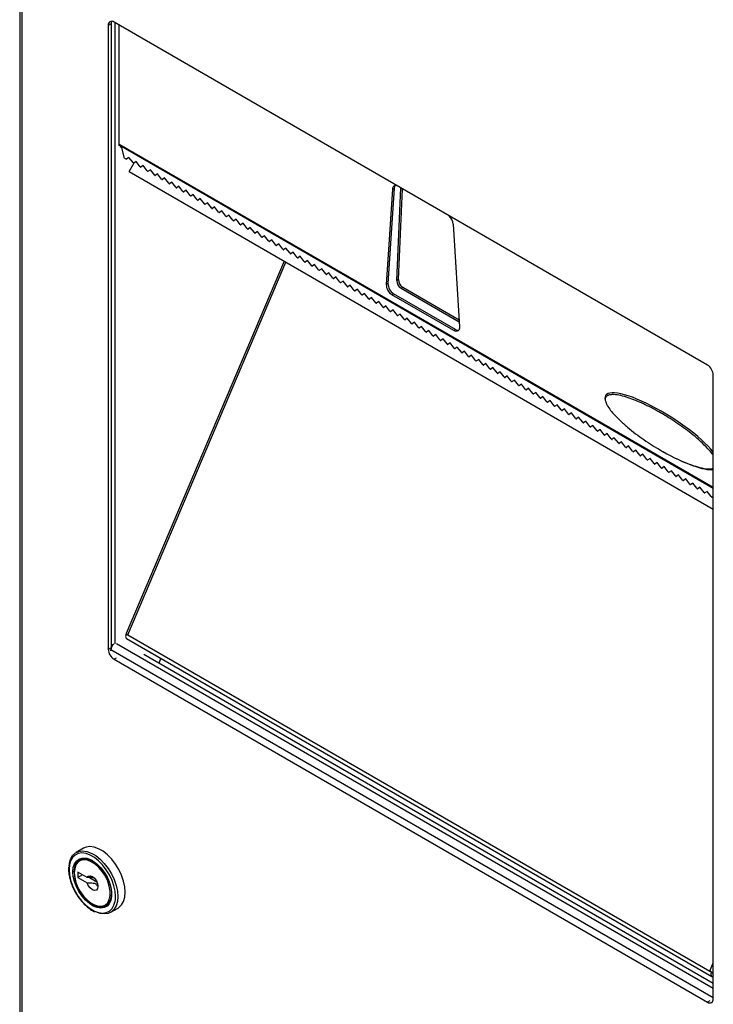
# Model space of a CAD drawing. Units: inches. Extents: x 0.2 to 89.8, y 0.2 to 89.8.
# Drawn here: x 63.9 to 72.5, y 38.5 to 50.7 of the extents above; entities that cross this region are included whole.
import ezdxf

# ---------------------------------------------------------------- set-up
doc = ezdxf.new("R2010")
doc.units = ezdxf.units.IN
doc.header["$MEASUREMENT"] = 0
doc.linetypes.add('SLD-Solid', pattern=[0])

msp = doc.modelspace()

# ---------------------------------------------------------------- linework, layer by layer
at = {"color": 7, "linetype": 'SLD-Solid', "lineweight": 25}
for p, q in [((63.92279, 58.7148195), (63.92279, 33.3997259)), ((63.9491504, 58.6796856), (63.9491504, 33.361383)), ((65.0552467, 50.65022), (65.0198914, 50.6298098)), ((65.0198914, 50.6298098), (65.0198914, 42.9101019)), ((65.0552467, 50.65022), (65.0552467, 42.9305121)), ((72.4408855, 46.4276678), (65.0908208, 50.6707698)), ((65.1537816, 49.1416419), (65.1537816, 50.6344234)), ((65.1622814, 49.1465488), (65.1537816, 49.1416419)), ((65.1881349, 49.1169566), (65.1669303, 49.1291977)), ((65.2224497, 48.9888815), (65.1881349, 49.1169566)), ((65.2224497, 48.9888815), (65.2445468, 48.9761252)), ((65.2759301, 48.9984271), (65.2445468, 48.9761252)), ((65.3261316, 48.9338513), (65.2759301, 48.9984271)), ((65.2799027, 48.8216252), (65.3394399, 48.9297221)), ((65.3643185, 48.9474016), (65.3366808, 48.9277614)), ((65.41452, 48.8828258), (65.3643185, 48.9474016)), ((65.4527068, 48.8963761), (65.4250691, 48.8767359)), ((65.5029083, 48.8318003), (65.4527068, 48.8963761)), ((65.2799027, 48.8216252), (72.511815, 44.6467311)), ((65.5410952, 48.8453506), (65.5134575, 48.8257104)), ((65.5912967, 48.7807748), (65.5410952, 48.8453506)), ((65.6294835, 48.7943251), (65.6018458, 48.7746849)), ((65.679685, 48.7297493), (65.6294835, 48.7943251)), ((65.7178718, 48.7432996), (65.6902342, 48.7236594)), ((65.7680734, 48.6787238), (65.7178718, 48.7432996)), ((65.8062602, 48.692274), (65.7786225, 48.6726339)), ((65.8564617, 48.6276982), (65.8062602, 48.692274)), ((65.8946485, 48.6412485), (65.8670109, 48.6216083)), ((65.94485, 48.5766727), (65.8946485, 48.6412485)), ((68.5613631, 48.6179263), (68.4833734, 47.4381376)), ((68.5402206, 48.605721), (68.5613631, 48.6179263)), ((68.5922554, 47.4743464), (68.6423606, 48.6205095)), ((65.9830369, 48.590223), (65.9553992, 48.5705828)), ((66.0332384, 48.5256472), (65.9830369, 48.590223)), ((66.0714252, 48.5391975), (66.0437875, 48.5195573)), ((66.1216267, 48.4746217), (66.0714252, 48.5391975)), ((68.5402206, 48.605721), (68.4622309, 47.4259323)), ((68.6133979, 47.4865517), (68.6624623, 48.6089051)), ((66.1598136, 48.488172), (66.1321759, 48.4685318)), ((66.2100151, 48.4235962), (66.1598136, 48.488172)), ((66.2482019, 48.4371465), (66.2205642, 48.4175063)), ((66.2984034, 48.3725707), (66.2482019, 48.4371465)), ((66.3365903, 48.386121), (66.3089526, 48.3664808)), ((66.3867918, 48.3215452), (66.3365903, 48.386121)), ((66.4249786, 48.3350955), (66.3973409, 48.3154553)), ((66.4751801, 48.2705197), (66.4249786, 48.3350955)), ((66.513367, 48.28407), (66.4857293, 48.2644298)), ((66.5635685, 48.2194942), (66.513367, 48.28407)), ((66.6017553, 48.2330445), (66.5741176, 48.2134043)), ((66.6519568, 48.1684687), (66.6017553, 48.2330445)), ((66.6901437, 48.182019), (66.662506, 48.1623788)), ((66.7403452, 48.1174432), (66.6901437, 48.182019)), ((66.778532, 48.1309935), (66.7508943, 48.1113533)), ((66.8287335, 48.0664177), (66.778532, 48.1309935)), ((69.2923188, 48.171544), (69.3703086, 46.9017103)), ((66.8669204, 48.079968), (66.8392827, 48.0603278)), ((66.9171219, 48.0153922), (66.8669204, 48.079968)), ((66.9553087, 48.0289425), (66.927671, 48.0093023)), ((67.0055102, 47.9643667), (66.9553087, 48.0289425)), ((67.0436971, 47.9779169), (67.0160594, 47.9582768)), ((67.0938986, 47.9133411), (67.0436971, 47.9779169)), ((67.1320854, 47.9268914), (67.1044477, 47.9072512)), ((67.1822869, 47.8623156), (67.1320854, 47.9268914)), ((67.2204738, 47.8758659), (67.1928361, 47.8562257)), ((67.2706753, 47.8112901), (67.2204738, 47.8758659)), ((67.3088621, 47.8248404), (67.2812244, 47.8052002)), ((67.3590636, 47.7602646), (67.3088621, 47.8248404)), ((67.3972505, 47.7738149), (67.3696128, 47.7541747)), ((67.447452, 47.7092391), (67.3972505, 47.7738149)), ((67.1989941, 47.7137573), (65.2429626, 43.1063899)), ((67.4856388, 47.7227894), (67.4580011, 47.7031492)), ((67.5358403, 47.6582136), (67.4856388, 47.7227894)), ((67.5740271, 47.6717639), (67.5463895, 47.6521237)), ((67.6242287, 47.6071881), (67.5740271, 47.6717639)), ((67.6624155, 47.6207384), (67.6347778, 47.6010982)), ((67.712617, 47.5561626), (67.6624155, 47.6207384)), ((67.7508038, 47.5697129), (67.7231662, 47.5500727)), ((67.8010053, 47.5051371), (67.7508038, 47.5697129)), ((67.8391922, 47.5186874), (67.8115545, 47.4990472)), ((67.8893937, 47.4541116), (67.8391922, 47.5186874)), ((67.9275805, 47.4676619), (67.8999428, 47.4480217)), ((67.977782, 47.4030861), (67.9275805, 47.4676619)), ((68.0159689, 47.4166364), (67.9883312, 47.3969962)), ((68.0661704, 47.3520606), (68.0159689, 47.4166364)), ((68.4833734, 47.4381376), (68.4622309, 47.4259323)), ((68.6133979, 47.4865517), (68.5922554, 47.4743464)), ((68.1043572, 47.3656109), (68.0767195, 47.3459707)), ((68.1545587, 47.3010351), (68.1043572, 47.3656109)), ((68.1927456, 47.3145854), (68.1651079, 47.2949452)), ((68.2429471, 47.2500096), (68.1927456, 47.3145854)), ((68.5327512, 47.2975799), (68.5538937, 47.3097852)), ((69.2997883, 46.8547789), (68.5327512, 47.2975799)), ((69.3209308, 46.8669842), (68.5538937, 47.3097852)), ((68.6452242, 47.3795158), (68.6663667, 47.3917211)), ((68.6452242, 47.3795158), (69.3665375, 46.9631105)), ((68.6663667, 47.3917211), (69.3649832, 46.9884184)), ((68.2811339, 47.2635599), (68.2534962, 47.2439197)), ((68.3313354, 47.198984), (68.2811339, 47.2635599)), ((68.3695223, 47.2125343), (68.3418846, 47.1928942)), ((68.4197238, 47.1479585), (68.3695223, 47.2125343)), ((68.4579106, 47.1615088), (68.4302729, 47.1418686)), ((68.5081121, 47.096933), (68.4579106, 47.1615088)), ((68.546299, 47.1104833), (68.5186613, 47.0908431)), ((68.5965005, 47.0459075), (68.546299, 47.1104833)), ((68.6346873, 47.0594578), (68.6070496, 47.0398176)), ((68.6848888, 46.994882), (68.6346873, 47.0594578)), ((68.7230757, 47.0084323), (68.695438, 46.9887921)), ((68.7732772, 46.9438565), (68.7230757, 47.0084323)), ((68.811464, 46.9574068), (68.7838263, 46.9377666)), ((68.8616655, 46.892831), (68.811464, 46.9574068)), ((68.8998524, 46.9063813), (68.8722147, 46.8867411)), ((68.9500539, 46.8418055), (68.8998524, 46.9063813)), ((68.9882407, 46.8553558), (68.960603, 46.8357156)), ((69.0384422, 46.79078), (68.9882407, 46.8553558)), ((69.0766291, 46.8043303), (69.0489914, 46.7846901)), ((69.1268306, 46.7397545), (69.0766291, 46.8043303)), ((69.2997883, 46.8547789), (69.3209308, 46.8669842)), ((69.1650174, 46.7533048), (69.1373797, 46.7336646)), ((69.2152189, 46.688729), (69.1650174, 46.7533048)), ((69.2534058, 46.7022793), (69.2257681, 46.6826391)), ((69.3036073, 46.6377035), (69.2534058, 46.7022793)), ((69.3417941, 46.6512538), (69.3141564, 46.6316136)), ((69.3919956, 46.586678), (69.3417941, 46.6512538)), ((69.4301824, 46.6002283), (69.4025448, 46.5805881)), ((69.480384, 46.5356525), (69.4301824, 46.6002283)), ((69.5185708, 46.5492028), (69.4909331, 46.5295626)), ((69.5687723, 46.4846269), (69.5185708, 46.5492028)), ((69.6069591, 46.4981772), (69.5793215, 46.4785371)), ((69.6571607, 46.4336014), (69.6069591, 46.4981772)), ((69.6953475, 46.4471517), (69.6677098, 46.4275115)), ((69.745549, 46.3825759), (69.6953475, 46.4471517)), ((69.7837358, 46.3961262), (69.7560981, 46.376486)), ((69.8339373, 46.3315504), (69.7837358, 46.3961262)), ((69.8721242, 46.3451007), (69.8444865, 46.3254605)), ((69.9223257, 46.2805249), (69.8721242, 46.3451007)), ((72.511815, 38.5851064), (72.511815, 46.3048144)), ((69.9605125, 46.2940752), (69.9328748, 46.274435)), ((70.010714, 46.2294994), (69.9605125, 46.2940752)), ((70.0489009, 46.2430497), (70.0212632, 46.2234095)), ((70.0991024, 46.1784739), (70.0489009, 46.2430497)), ((70.1372892, 46.1920242), (70.1096515, 46.172384)), ((70.1874907, 46.1274484), (70.1372892, 46.1920242)), ((70.2256776, 46.1409987), (70.1980399, 46.1213585)), ((70.2758791, 46.0764229), (70.2256776, 46.1409987)), ((70.3140659, 46.0899732), (70.2864282, 46.070333)), ((70.3642674, 46.0253974), (70.3140659, 46.0899732)), ((70.4024543, 46.0389477), (70.3748166, 46.0193075)), ((70.4526558, 45.9743719), (70.4024543, 46.0389477)), ((70.4908426, 45.9879222), (70.4632049, 45.968282)), ((70.5410441, 45.9233464), (70.4908426, 45.9879222)), ((70.579231, 45.9368967), (70.5515933, 45.9172565)), ((70.6294325, 45.8723209), (70.579231, 45.9368967)), ((70.6676193, 45.8858712), (70.6399816, 45.866231)), ((70.7178208, 45.8212954), (70.6676193, 45.8858712)), ((70.7560077, 45.8348457), (70.72837, 45.8152055)), ((70.8062092, 45.7702699), (70.7560077, 45.8348457)), ((70.844396, 45.7838201), (70.8167583, 45.76418)), ((70.8945975, 45.7192443), (70.844396, 45.7838201)), ((70.9327844, 45.7327946), (70.9051467, 45.7131544)), ((70.9829859, 45.6682188), (70.9327844, 45.7327946)), ((71.0211727, 45.6817691), (70.993535, 45.6621289)), ((71.0713742, 45.6171933), (71.0211727, 45.6817691)), ((71.1095611, 45.6307436), (71.0819234, 45.6111034)), ((71.1597626, 45.5661678), (71.1095611, 45.6307436)), ((71.1979494, 45.5797181), (71.1703117, 45.5600779)), ((71.2481509, 45.5151423), (71.1979494, 45.5797181)), ((71.2863377, 45.5286926), (71.2587001, 45.5090524)), ((71.3365393, 45.4641168), (71.2863377, 45.5286926)), ((71.3747261, 45.4776671), (71.3470884, 45.4580269)), ((71.4249276, 45.4130913), (71.3747261, 45.4776671)), ((71.4631144, 45.4266416), (71.4354768, 45.4070014)), ((71.513316, 45.3620658), (71.4631144, 45.4266416)), ((71.5515028, 45.3756161), (71.5238651, 45.3559759)), ((71.6017043, 45.3110403), (71.5515028, 45.3756161)), ((71.6398911, 45.3245906), (71.6122534, 45.3049504)), ((71.6900926, 45.2600148), (71.6398911, 45.3245906)), ((71.7282795, 45.2735651), (71.7006418, 45.2539249)), ((71.778481, 45.2089893), (71.7282795, 45.2735651)), ((71.8166678, 45.2225396), (71.7890301, 45.2028994)), ((71.8668693, 45.1579638), (71.8166678, 45.2225396)), ((71.9050562, 45.1715141), (71.8774185, 45.1518739)), ((71.9552577, 45.1069383), (71.9050562, 45.1715141)), ((71.9934445, 45.1204886), (71.9658068, 45.1008484)), ((72.043646, 45.0559128), (71.9934445, 45.1204886)), ((72.0818329, 45.0694631), (72.0541952, 45.0498229)), ((72.1320344, 45.0048872), (72.0818329, 45.0694631)), ((72.1702212, 45.0184375), (72.1425835, 44.9987974)), ((72.2204227, 44.9538617), (72.1702212, 45.0184375)), ((72.2586096, 44.967412), (72.2309719, 44.9477718)), ((72.3088111, 44.9028362), (72.2586096, 44.967412)), ((72.3469979, 44.9163865), (72.3193602, 44.8967463)), ((72.3971994, 44.8518107), (72.3469979, 44.9163865)), ((72.4353863, 44.865361), (72.4077486, 44.8457208)), ((72.4855878, 44.8007852), (72.4353863, 44.865361)), ((72.511815, 44.8058366), (72.4961369, 44.7946953)), ((65.2417434, 43.1012403), (65.2622495, 43.0894023)), ((65.2462706, 43.1004588), (65.2417434, 43.1012403)), ((65.2472253, 43.0442003), (72.4950698, 38.8601087)), ((65.2622495, 43.0894023), (72.4690818, 38.9289866)), ((65.0552467, 42.9305121), (65.0198914, 42.9101019)), ((65.0516835, 42.8913668), (65.0516835, 42.9058982)), ((65.0552467, 42.9305121), (65.0552963, 42.9274198)), ((65.0908208, 42.7872484), (72.4408855, 38.5441464)), ((72.511815, 38.7763745), (65.461438, 42.8464705)), ((65.6706758, 42.7997475), (65.6454206, 42.7402596)), ((64.7141278, 40.4492681), (64.6222039, 40.3962016)), ((64.6805208, 40.3115136), (64.6663786, 40.3033495)), ((64.533719, 40.1914739), (64.5336484, 40.1841447)), ((64.5990557, 40.15455), (64.5990557, 40.1463859)), ((64.7570115, 40.0878616), (64.6445903, 40.152761)), ((64.6445903, 40.152761), (64.6445903, 40.0874377)), ((64.701168, 40.1200993), (64.6445903, 40.0874377)), ((64.6445903, 40.0874377), (64.7570115, 40.0225383)), ((64.7876032, 40.0865189), (64.8783434, 40.0341357)), ((64.8217582, 39.7606121), (64.8288281, 39.7565294)), ((64.9913522, 39.7404178), (65.0054944, 39.7485818)), ((65.0054944, 39.7485818), (65.0258957, 39.7637762)), ((65.0496691, 39.6557298), (65.141593, 39.7087963)), ((72.4895879, 38.9171487), (72.4690818, 38.9289866)), ((72.4941151, 38.9163672), (72.4895879, 38.9171487)), ((72.511815, 38.8559659), (72.5018339, 38.8576889))]:
    msp.add_line(p, q, dxfattribs=at)
at = {"color": 8, "linetype": 'SLD-Solid', "lineweight": 25}
for p, q in [((65.1039181, 42.9799314), (65.1039181, 50.663209)), ((65.1537816, 49.1629111), (72.511815, 44.9152088)), ((65.1537816, 49.1521019), (72.511815, 44.9043996)), ((65.2622495, 43.0894023), (67.2202769, 47.701471)), ((72.511815, 38.599256), (65.0516835, 42.9058982)), ((72.511815, 38.7133241), (65.121011, 42.9799444)), ((65.1173375, 42.8025562), (65.0908208, 42.7872484)), ((72.511815, 38.7762254), (65.4598931, 42.8472132)), ((72.4690818, 38.9289866), (72.511815, 39.0296431)), ((72.511815, 38.8811989), (72.5018339, 38.8576889)), ((72.511815, 38.8856977), (72.5073213, 38.8882918)), ((72.4674022, 38.5594541), (72.4408855, 38.5441464))]:
    msp.add_line(p, q, dxfattribs=at)
at = {"color": 7, "linetype": 'SLD-Solid', "lineweight": 25, "flags": 128}
for points in [[(65.3261316, 48.9338513), (65.3274903, 48.9322519), (65.3289681, 48.9307895), (65.3304996, 48.9295286), (65.3320174, 48.928525), (65.3334544, 48.9278229), (65.3347472, 48.9274533), (65.3358387, 48.9274325), (65.3366808, 48.9277614)], [(65.41452, 48.8828258), (65.4158787, 48.8812264), (65.4173564, 48.879764), (65.418888, 48.8785031), (65.4204058, 48.8774995), (65.4218428, 48.8767974), (65.4231356, 48.8764278), (65.4242271, 48.8764069), (65.4250691, 48.8767359)], [(65.5029083, 48.8318003), (65.504267, 48.8302009), (65.5057448, 48.8287385), (65.5072763, 48.8274776), (65.5087941, 48.826474), (65.5102311, 48.8257719), (65.5115239, 48.8254022), (65.5126154, 48.8253814), (65.5134575, 48.8257104)], [(65.5912967, 48.7807748), (65.5926554, 48.7791754), (65.5941331, 48.777713), (65.5956647, 48.7764521), (65.5971825, 48.7754485), (65.5986195, 48.7747464), (65.5999123, 48.7743767), (65.6010038, 48.7743559), (65.6018458, 48.7746849)], [(65.679685, 48.7297493), (65.6810437, 48.7281499), (65.6825215, 48.7266875), (65.684053, 48.7254266), (65.6855708, 48.724423), (65.6870078, 48.7237208), (65.6883006, 48.7233512), (65.6893921, 48.7233304), (65.6902342, 48.7236594)], [(65.7680734, 48.6787238), (65.7694321, 48.6771243), (65.7709098, 48.6756619), (65.7724414, 48.6744011), (65.7739592, 48.6733975), (65.7753962, 48.6726953), (65.7766889, 48.6723257), (65.7777805, 48.6723049), (65.7786225, 48.6726339)], [(65.8564617, 48.6276982), (65.8578204, 48.6260988), (65.8592982, 48.6246364), (65.8608297, 48.6233756), (65.8623475, 48.622372), (65.8637845, 48.6216698), (65.8650773, 48.6213002), (65.8661688, 48.6212794), (65.8670109, 48.6216083)], [(65.94485, 48.5766727), (65.9462088, 48.5750733), (65.9476865, 48.5736109), (65.9492181, 48.5723501), (65.9507359, 48.5713465), (65.9521729, 48.5706443), (65.9534656, 48.5702747), (65.9545572, 48.5702539), (65.9553992, 48.5705828)], [(66.0332384, 48.5256472), (66.0345971, 48.5240478), (66.0360749, 48.5225854), (66.0376064, 48.5213246), (66.0391242, 48.5203209), (66.0405612, 48.5196188), (66.041854, 48.5192492), (66.0429455, 48.5192284), (66.0437875, 48.5195573)], [(66.1216267, 48.4746217), (66.1229854, 48.4730223), (66.1244632, 48.4715599), (66.1259948, 48.4702991), (66.1275126, 48.4692954), (66.1289496, 48.4685933), (66.1302423, 48.4682237), (66.1313338, 48.4682029), (66.1321759, 48.4685318)], [(66.2100151, 48.4235962), (66.2113738, 48.4219968), (66.2128515, 48.4205344), (66.2143831, 48.4192736), (66.2159009, 48.4182699), (66.2173379, 48.4175678), (66.2186307, 48.4171982), (66.2197222, 48.4171774), (66.2205642, 48.4175063)], [(66.2984034, 48.3725707), (66.2997621, 48.3709713), (66.3012399, 48.3695089), (66.3027715, 48.3682481), (66.3042892, 48.3672444), (66.3057262, 48.3665423), (66.307019, 48.3661727), (66.3081105, 48.3661519), (66.3089526, 48.3664808)], [(66.3867918, 48.3215452), (66.3881505, 48.3199458), (66.3896282, 48.3184834), (66.3911598, 48.3172226), (66.3926776, 48.3162189), (66.3941146, 48.3155168), (66.3954074, 48.3151472), (66.3964989, 48.3151264), (66.3973409, 48.3154553)], [(66.4751801, 48.2705197), (66.4765388, 48.2689203), (66.4780166, 48.2674579), (66.4795482, 48.266197), (66.4810659, 48.2651934), (66.4825029, 48.2644913), (66.4837957, 48.2641217), (66.4848872, 48.2641009), (66.4857293, 48.2644298)], [(66.5635685, 48.2194942), (66.5649272, 48.2178948), (66.5664049, 48.2164324), (66.5679365, 48.2151715), (66.5694543, 48.2141679), (66.5708913, 48.2134658), (66.5721841, 48.2130962), (66.5732756, 48.2130754), (66.5741176, 48.2134043)], [(66.6519568, 48.1684687), (66.6533155, 48.1668693), (66.6547933, 48.1654069), (66.6563249, 48.164146), (66.6578426, 48.1631424), (66.6592796, 48.1624403), (66.6605724, 48.1620707), (66.6616639, 48.1620499), (66.662506, 48.1623788)], [(66.7403452, 48.1174432), (66.7417039, 48.1158438), (66.7431816, 48.1143814), (66.7447132, 48.1131205), (66.746231, 48.1121169), (66.747668, 48.1114148), (66.7489608, 48.1110451), (66.7500523, 48.1110243), (66.7508943, 48.1113533)], [(66.8287335, 48.0664177), (66.8300922, 48.0648183), (66.83157, 48.0633559), (66.8331016, 48.062095), (66.8346193, 48.0610914), (66.8360563, 48.0603893), (66.8373491, 48.0600196), (66.8384406, 48.0599988), (66.8392827, 48.0603278)], [(66.9171219, 48.0153922), (66.9184806, 48.0137928), (66.9199583, 48.0123304), (66.9214899, 48.0110695), (66.9230077, 48.0100659), (66.9244447, 48.0093638), (66.9257375, 48.0089941), (66.926829, 48.0089733), (66.927671, 48.0093023)], [(67.0055102, 47.9643667), (67.0068689, 47.9627672), (67.0083467, 47.9613048), (67.0098782, 47.960044), (67.011396, 47.9590404), (67.012833, 47.9583382), (67.0141258, 47.9579686), (67.0152173, 47.9579478), (67.0160594, 47.9582768)], [(67.0938986, 47.9133411), (67.0952573, 47.9117417), (67.096735, 47.9102793), (67.0982666, 47.9090185), (67.0997844, 47.9080149), (67.1012214, 47.9073127), (67.1025142, 47.9069431), (67.1036057, 47.9069223), (67.1044477, 47.9072512)], [(67.1822869, 47.8623156), (67.1836456, 47.8607162), (67.1851234, 47.8592538), (67.1866549, 47.857993), (67.1881727, 47.8569894), (67.1896097, 47.8562872), (67.1909025, 47.8559176), (67.191994, 47.8558968), (67.1928361, 47.8562257)], [(67.2706753, 47.8112901), (67.272034, 47.8096907), (67.2735117, 47.8082283), (67.2750433, 47.8069675), (67.2765611, 47.8059638), (67.2779981, 47.8052617), (67.2792909, 47.8048921), (67.2803824, 47.8048713), (67.2812244, 47.8052002)], [(67.3590636, 47.7602646), (67.3604223, 47.7586652), (67.3619001, 47.7572028), (67.3634316, 47.755942), (67.3649494, 47.7549383), (67.3663864, 47.7542362), (67.3676792, 47.7538666), (67.3687707, 47.7538458), (67.3696128, 47.7541747)], [(67.447452, 47.7092391), (67.4488107, 47.7076397), (67.4502884, 47.7061773), (67.45182, 47.7049165), (67.4533378, 47.7039128), (67.4547748, 47.7032107), (67.4560676, 47.7028411), (67.4571591, 47.7028203), (67.4580011, 47.7031492)], [(67.5358403, 47.6582136), (67.537199, 47.6566142), (67.5386768, 47.6551518), (67.5402083, 47.653891), (67.5417261, 47.6528873), (67.5431631, 47.6521852), (67.5444559, 47.6518156), (67.5455474, 47.6517948), (67.5463895, 47.6521237)], [(67.6242287, 47.6071881), (67.6255874, 47.6055887), (67.6270651, 47.6041263), (67.6285967, 47.6028655), (67.6301145, 47.6018618), (67.6315515, 47.6011597), (67.6328442, 47.6007901), (67.6339358, 47.6007693), (67.6347778, 47.6010982)], [(67.712617, 47.5561626), (67.7139757, 47.5545632), (67.7154535, 47.5531008), (67.716985, 47.5518399), (67.7185028, 47.5508363), (67.7199398, 47.5501342), (67.7212326, 47.5497646), (67.7223241, 47.5497438), (67.7231662, 47.5500727)], [(67.8010053, 47.5051371), (67.8023641, 47.5035377), (67.8038418, 47.5020753), (67.8053734, 47.5008144), (67.8068912, 47.4998108), (67.8083282, 47.4991087), (67.8096209, 47.4987391), (67.8107125, 47.4987183), (67.8115545, 47.4990472)], [(67.8893937, 47.4541116), (67.8907524, 47.4525122), (67.8922302, 47.4510498), (67.8937617, 47.4497889), (67.8952795, 47.4487853), (67.8967165, 47.4480832), (67.8980093, 47.4477136), (67.8991008, 47.4476928), (67.8999428, 47.4480217)], [(67.977782, 47.4030861), (67.9791408, 47.4014867), (67.9806185, 47.4000243), (67.9821501, 47.3987634), (67.9836679, 47.3977598), (67.9851049, 47.3970577), (67.9863976, 47.396688), (67.9874891, 47.3966672), (67.9883312, 47.3969962)], [(68.0661704, 47.3520606), (68.0675291, 47.3504612), (68.0690068, 47.3489988), (68.0705384, 47.3477379), (68.0720562, 47.3467343), (68.0734932, 47.3460322), (68.074786, 47.3456625), (68.0758775, 47.3456417), (68.0767195, 47.3459707)], [(68.1545587, 47.3010351), (68.1559174, 47.2994357), (68.1573952, 47.2979733), (68.1589268, 47.2967124), (68.1604445, 47.2957088), (68.1618815, 47.2950067), (68.1631743, 47.294637), (68.1642658, 47.2946162), (68.1651079, 47.2949452)], [(68.2429471, 47.2500096), (68.2443058, 47.2484102), (68.2457835, 47.2469478), (68.2473151, 47.2456869), (68.2488329, 47.2446833), (68.2502699, 47.2439811), (68.2515627, 47.2436115), (68.2526542, 47.2435907), (68.2534962, 47.2439197)], [(68.3313354, 47.198984), (68.3326941, 47.1973846), (68.3341719, 47.1959222), (68.3357035, 47.1946614), (68.3372212, 47.1936578), (68.3386582, 47.1929556), (68.339951, 47.192586), (68.3410425, 47.1925652), (68.3418846, 47.1928942)], [(68.4197238, 47.1479585), (68.4210825, 47.1463591), (68.4225602, 47.1448967), (68.4240918, 47.1436359), (68.4256096, 47.1426323), (68.4270466, 47.1419301), (68.4283394, 47.1415605), (68.4294309, 47.1415397), (68.4302729, 47.1418686)], [(68.5081121, 47.096933), (68.5094708, 47.0953336), (68.5109486, 47.0938712), (68.5124802, 47.0926104), (68.5139979, 47.0916068), (68.5154349, 47.0909046), (68.5167277, 47.090535), (68.5178192, 47.0905142), (68.5186613, 47.0908431)], [(68.5965005, 47.0459075), (68.5978592, 47.0443081), (68.5993369, 47.0428457), (68.6008685, 47.0415849), (68.6023863, 47.0405812), (68.6038233, 47.0398791), (68.6051161, 47.0395095), (68.6062076, 47.0394887), (68.6070496, 47.0398176)], [(68.6848888, 46.994882), (68.6862475, 46.9932826), (68.6877253, 46.9918202), (68.6892569, 46.9905594), (68.6907746, 46.9895557), (68.6922116, 46.9888536), (68.6935044, 46.988484), (68.6945959, 46.9884632), (68.695438, 46.9887921)], [(68.7732772, 46.9438565), (68.7746359, 46.9422571), (68.7761136, 46.9407947), (68.7776452, 46.9395339), (68.779163, 46.9385302), (68.7806, 46.9378281), (68.7818928, 46.9374585), (68.7829843, 46.9374377), (68.7838263, 46.9377666)], [(68.8616655, 46.892831), (68.8630242, 46.8912316), (68.864502, 46.8897692), (68.8660335, 46.8885084), (68.8675513, 46.8875047), (68.8689883, 46.8868026), (68.8702811, 46.886433), (68.8713726, 46.8864122), (68.8722147, 46.8867411)], [(68.9500539, 46.8418055), (68.9514126, 46.8402061), (68.9528903, 46.8387437), (68.9544219, 46.8374829), (68.9559397, 46.8364792), (68.9573767, 46.8357771), (68.9586695, 46.8354075), (68.959761, 46.8353867), (68.960603, 46.8357156)], [(69.0384422, 46.79078), (69.0398009, 46.7891806), (69.0412787, 46.7877182), (69.0428102, 46.7864573), (69.044328, 46.7854537), (69.045765, 46.7847516), (69.0470578, 46.784382), (69.0481493, 46.7843612), (69.0489914, 46.7846901)], [(69.3703086, 46.9017103), (69.3698826, 46.885211), (69.3665063, 46.8708678), (69.3603217, 46.8592843), (69.3515891, 46.8509481), (69.3406762, 46.8462101), (69.3280422, 46.8452698), (69.3142189, 46.8481667), (69.2997883, 46.8547789)], [(69.1268306, 46.7397545), (69.1281893, 46.7381551), (69.129667, 46.7366927), (69.1311986, 46.7354318), (69.1327164, 46.7344282), (69.1341534, 46.7337261), (69.1354462, 46.7333565), (69.1365377, 46.7333357), (69.1373797, 46.7336646)], [(69.2152189, 46.688729), (69.2165776, 46.6871296), (69.2180554, 46.6856672), (69.2195869, 46.6844063), (69.2211047, 46.6834027), (69.2225417, 46.6827006), (69.2238345, 46.6823309), (69.224926, 46.6823101), (69.2257681, 46.6826391)], [(69.3036073, 46.6377035), (69.304966, 46.6361041), (69.3064437, 46.6346417), (69.3079753, 46.6333808), (69.3094931, 46.6323772), (69.3109301, 46.6316751), (69.3122229, 46.6313054), (69.3133144, 46.6312846), (69.3141564, 46.6316136)], [(69.3919956, 46.586678), (69.3933543, 46.5850786), (69.3948321, 46.5836162), (69.3963636, 46.5823553), (69.3978814, 46.5813517), (69.3993184, 46.5806496), (69.4006112, 46.5802799), (69.4017027, 46.5802591), (69.4025448, 46.5805881)], [(69.480384, 46.5356525), (69.4817427, 46.5340531), (69.4832204, 46.5325907), (69.484752, 46.5313298), (69.4862698, 46.5303262), (69.4877068, 46.529624), (69.4889995, 46.5292544), (69.4900911, 46.5292336), (69.4909331, 46.5295626)], [(69.5687723, 46.4846269), (69.570131, 46.4830275), (69.5716088, 46.4815651), (69.5731403, 46.4803043), (69.5746581, 46.4793007), (69.5760951, 46.4785985), (69.5773879, 46.4782289), (69.5784794, 46.4782081), (69.5793215, 46.4785371)], [(69.6571607, 46.4336014), (69.6585194, 46.432002), (69.6599971, 46.4305396), (69.6615287, 46.4292788), (69.6630465, 46.4282752), (69.6644835, 46.427573), (69.6657762, 46.4272034), (69.6668678, 46.4271826), (69.6677098, 46.4275115)], [(69.745549, 46.3825759), (69.7469077, 46.3809765), (69.7483855, 46.3795141), (69.749917, 46.3782533), (69.7514348, 46.3772497), (69.7528718, 46.3765475), (69.7541646, 46.3761779), (69.7552561, 46.3761571), (69.7560981, 46.376486)], [(69.8339373, 46.3315504), (69.8352961, 46.329951), (69.8367738, 46.3284886), (69.8383054, 46.3272278), (69.8398232, 46.3262241), (69.8412602, 46.325522), (69.8425529, 46.3251524), (69.8436444, 46.3251316), (69.8444865, 46.3254605)], [(69.9223257, 46.2805249), (69.9236844, 46.2789255), (69.9251622, 46.2774631), (69.9266937, 46.2762023), (69.9282115, 46.2751986), (69.9296485, 46.2744965), (69.9309413, 46.2741269), (69.9320328, 46.2741061), (69.9328748, 46.274435)], [(70.010714, 46.2294994), (70.0120727, 46.2279), (70.0135505, 46.2264376), (70.0150821, 46.2251768), (70.0165998, 46.2241731), (70.0180368, 46.223471), (70.0193296, 46.2231014), (70.0204211, 46.2230806), (70.0212632, 46.2234095)], [(70.0991024, 46.1784739), (70.1004611, 46.1768745), (70.1019388, 46.1754121), (70.1034704, 46.1741513), (70.1049882, 46.1731476), (70.1064252, 46.1724455), (70.107718, 46.1720759), (70.1088095, 46.1720551), (70.1096515, 46.172384)], [(70.1874907, 46.1274484), (70.1888494, 46.125849), (70.1903272, 46.1243866), (70.1918588, 46.1231258), (70.1933765, 46.1221221), (70.1948135, 46.12142), (70.1961063, 46.1210504), (70.1971978, 46.1210296), (70.1980399, 46.1213585)], [(70.2758791, 46.0764229), (70.2772378, 46.0748235), (70.2787155, 46.0733611), (70.2802471, 46.0721002), (70.2817649, 46.0710966), (70.2832019, 46.0703945), (70.2844947, 46.0700249), (70.2855862, 46.0700041), (70.2864282, 46.070333)], [(70.3642674, 46.0253974), (70.3656261, 46.023798), (70.3671039, 46.0223356), (70.3686355, 46.0210747), (70.3701532, 46.0200711), (70.3715902, 46.019369), (70.372883, 46.0189994), (70.3739745, 46.0189786), (70.3748166, 46.0193075)], [(70.4526558, 45.9743719), (70.4540145, 45.9727725), (70.4554922, 45.9713101), (70.4570238, 45.9700492), (70.4585416, 45.9690456), (70.4599786, 45.9683435), (70.4612714, 45.9679739), (70.4623629, 45.967953), (70.4632049, 45.968282)], [(70.5410441, 45.9233464), (70.5424028, 45.921747), (70.5438806, 45.9202846), (70.5454122, 45.9190237), (70.5469299, 45.9180201), (70.5483669, 45.917318), (70.5496597, 45.9169483), (70.5507512, 45.9169275), (70.5515933, 45.9172565)], [(70.6294325, 45.8723209), (70.6307912, 45.8707215), (70.6322689, 45.8692591), (70.6338005, 45.8679982), (70.6353183, 45.8669946), (70.6367553, 45.8662925), (70.6380481, 45.8659228), (70.6391396, 45.865902), (70.6399816, 45.866231)], [(70.7178208, 45.8212954), (70.7191795, 45.819696), (70.7206573, 45.8182336), (70.7221888, 45.8169727), (70.7237066, 45.8159691), (70.7251436, 45.815267), (70.7264364, 45.8148973), (70.7275279, 45.8148765), (70.72837, 45.8152055)], [(70.8062092, 45.7702699), (70.8075679, 45.7686704), (70.8090456, 45.767208), (70.8105772, 45.7659472), (70.812095, 45.7649436), (70.813532, 45.7642414), (70.8148248, 45.7638718), (70.8159163, 45.763851), (70.8167583, 45.76418)], [(70.8945975, 45.7192443), (70.8959562, 45.7176449), (70.897434, 45.7161825), (70.8989655, 45.7149217), (70.9004833, 45.7139181), (70.9019203, 45.7132159), (70.9032131, 45.7128463), (70.9043046, 45.7128255), (70.9051467, 45.7131544)], [(70.9829859, 45.6682188), (70.9843446, 45.6666194), (70.9858223, 45.665157), (70.9873539, 45.6638962), (70.9888717, 45.6628926), (70.9903087, 45.6621904), (70.9916015, 45.6618208), (70.992693, 45.6618), (70.993535, 45.6621289)], [(71.0713742, 45.6171933), (71.0727329, 45.6155939), (71.0742107, 45.6141315), (71.0757422, 45.6128707), (71.07726, 45.611867), (71.078697, 45.6111649), (71.0799898, 45.6107953), (71.0810813, 45.6107745), (71.0819234, 45.6111034)], [(71.1597626, 45.5661678), (71.1611213, 45.5645684), (71.162599, 45.563106), (71.1641306, 45.5618452), (71.1656484, 45.5608415), (71.1670854, 45.5601394), (71.1683782, 45.5597698), (71.1694697, 45.559749), (71.1703117, 45.5600779)], [(71.2481509, 45.5151423), (71.2495096, 45.5135429), (71.2509874, 45.5120805), (71.2525189, 45.5108197), (71.2540367, 45.509816), (71.2554737, 45.5091139), (71.2567665, 45.5087443), (71.257858, 45.5087235), (71.2587001, 45.5090524)], [(71.3365393, 45.4641168), (71.337898, 45.4625174), (71.3393757, 45.461055), (71.3409073, 45.4597942), (71.3424251, 45.4587905), (71.3438621, 45.4580884), (71.3451548, 45.4577188), (71.3462464, 45.457698), (71.3470884, 45.4580269)], [(71.4249276, 45.4130913), (71.4262863, 45.4114919), (71.4277641, 45.4100295), (71.4292956, 45.4087687), (71.4308134, 45.407765), (71.4322504, 45.4070629), (71.4335432, 45.4066933), (71.4346347, 45.4066725), (71.4354768, 45.4070014)], [(71.513316, 45.3620658), (71.5146747, 45.3604664), (71.5161524, 45.359004), (71.517684, 45.3577431), (71.5192018, 45.3567395), (71.5206388, 45.3560374), (71.5219315, 45.3556678), (71.5230231, 45.355647), (71.5238651, 45.3559759)], [(71.6017043, 45.3110403), (71.603063, 45.3094409), (71.6045408, 45.3079785), (71.6060723, 45.3067176), (71.6075901, 45.305714), (71.6090271, 45.3050119), (71.6103199, 45.3046423), (71.6114114, 45.3046215), (71.6122534, 45.3049504)], [(71.6900926, 45.2600148), (71.6914514, 45.2584154), (71.6929291, 45.256953), (71.6944607, 45.2556921), (71.6959785, 45.2546885), (71.6974155, 45.2539864), (71.6987082, 45.2536168), (71.6997997, 45.253596), (71.7006418, 45.2539249)], [(71.778481, 45.2089893), (71.7798397, 45.2073899), (71.7813175, 45.2059275), (71.782849, 45.2046666), (71.7843668, 45.203663), (71.7858038, 45.2029609), (71.7870966, 45.2025912), (71.7881881, 45.2025704), (71.7890301, 45.2028994)], [(71.8668693, 45.1579638), (71.868228, 45.1563644), (71.8697058, 45.154902), (71.8712374, 45.1536411), (71.8727552, 45.1526375), (71.8741921, 45.1519354), (71.8754849, 45.1515657), (71.8765764, 45.1515449), (71.8774185, 45.1518739)], [(71.9552577, 45.1069383), (71.9566164, 45.1053389), (71.9580941, 45.1038765), (71.9596257, 45.1026156), (71.9611435, 45.101612), (71.9625805, 45.1009099), (71.9638733, 45.1005402), (71.9649648, 45.1005194), (71.9658068, 45.1008484)], [(72.043646, 45.0559128), (72.0450047, 45.0543134), (72.0464825, 45.052851), (72.0480141, 45.0515901), (72.0495318, 45.0505865), (72.0509688, 45.0498843), (72.0522616, 45.0495147), (72.0533531, 45.0494939), (72.0541952, 45.0498229)], [(72.1320344, 45.0048872), (72.1333931, 45.0032878), (72.1348708, 45.0018254), (72.1364024, 45.0005646), (72.1379202, 44.999561), (72.1393572, 44.9988588), (72.14065, 44.9984892), (72.1417415, 44.9984684), (72.1425835, 44.9987974)], [(72.2204227, 44.9538617), (72.2217814, 44.9522623), (72.2232592, 44.9507999), (72.2247908, 44.9495391), (72.2263085, 44.9485355), (72.2277455, 44.9478333), (72.2290383, 44.9474637), (72.2301298, 44.9474429), (72.2309719, 44.9477718)], [(72.3088111, 44.9028362), (72.3101698, 44.9012368), (72.3116475, 44.8997744), (72.3131791, 44.8985136), (72.3146969, 44.8975099), (72.3161339, 44.8968078), (72.3174267, 44.8964382), (72.3185182, 44.8964174), (72.3193602, 44.8967463)], [(72.3971994, 44.8518107), (72.3985581, 44.8502113), (72.4000359, 44.8487489), (72.4015675, 44.8474881), (72.4030852, 44.8464844), (72.4045222, 44.8457823), (72.405815, 44.8454127), (72.4069065, 44.8453919), (72.4077486, 44.8457208)], [(72.4855878, 44.8007852), (72.4869465, 44.7991858), (72.4884242, 44.7977234), (72.4899558, 44.7964626), (72.4914736, 44.7954589), (72.4929106, 44.7947568), (72.4942034, 44.7943872), (72.4952949, 44.7943664), (72.4961369, 44.7946953)], [(65.2417434, 43.1012403), (65.2379893, 43.0907007), (65.2357217, 43.0803345), (65.2350279, 43.0705399), (65.2359344, 43.0616934), (65.2384065, 43.054135), (65.2423492, 43.0481551), (65.2472253, 43.0442003)], [(65.2429626, 43.1063899), (65.2428611, 43.1060635), (65.2430627, 43.1045529), (65.2442058, 43.1026737), (65.2462706, 43.1004588)], [(65.141593, 39.7087963), (65.151254, 39.7149021), (65.184871, 39.7469009), (65.2097357, 39.79021), (65.2250015, 39.8433546), (65.2301485, 39.904525), (65.2250015, 39.971638), (65.2097357, 40.0424081), (65.184871, 40.1144255), (65.151254, 40.1852375), (65.1100297, 40.2524329), (65.0626018, 40.3137234), (65.0105855, 40.3670217), (64.955752, 40.4105128), (64.8999688, 40.4427158), (64.8451353, 40.462534), (64.793119, 40.4692925), (64.7456911, 40.4627611), (64.7141278, 40.4492681)], [(64.5343142, 40.2232451), (64.5387954, 40.2616433), (64.5540612, 40.3147879), (64.5789259, 40.358097), (64.6125429, 40.3900958), (64.6537672, 40.4096946), (64.7011951, 40.416226), (64.7532114, 40.4094675), (64.8080449, 40.3896493), (64.8638281, 40.3574463), (64.9186616, 40.3139551), (64.9706779, 40.2606568), (65.0181058, 40.1993664), (65.0593301, 40.132171), (65.0929471, 40.0613589), (65.1178118, 39.9893416), (65.1330776, 39.9185714), (65.1382247, 39.8514584), (65.1330776, 39.7902881), (65.1178118, 39.7371435), (65.0929471, 39.6938343), (65.0593301, 39.6618355), (65.0181058, 39.6422367), (64.9706779, 39.6357054), (64.9186616, 39.6424639), (64.8638281, 39.6622821), (64.8603039, 39.6639634)], [(65.1074356, 39.8091266), (65.1099404, 39.8514584), (65.1050341, 39.9154316), (65.0904825, 39.9828909), (65.066781, 40.051539), (65.0347368, 40.1190383), (64.9954411, 40.18309), (64.9502321, 40.241513), (64.9006493, 40.2923179), (64.8483811, 40.3337744), (64.7952076, 40.3644708), (64.7468186, 40.3823632)], [(64.5813781, 40.156591), (64.5862994, 40.2096352), (64.6008619, 40.2548258), (64.6244695, 40.2903125), (64.6561555, 40.3146427), (64.6946228, 40.3268201), (64.7382965, 40.3263463), (64.7853887, 40.3132406), (64.8339713, 40.2880396), (64.8820553, 40.251775), (64.9276723, 40.2059315), (64.9689546, 40.152386), (65.0042122, 40.0933306), (65.0320016, 40.031183), (65.051185, 39.9684876), (65.0609772, 39.907811), (65.0609772, 39.8516376), (65.051185, 39.8022668), (65.0320016, 39.7617202), (65.0042122, 39.7316575), (64.9689546, 39.7133096), (64.9276723, 39.7074276), (64.8820553, 39.7142524), (64.8339713, 39.7335045), (64.7853887, 39.7643958), (64.7382965, 39.8056615), (64.6946228, 39.8556123), (64.6561555, 39.9122031), (64.6244695, 39.9731171), (64.6008619, 40.0358606), (64.5862994, 40.0978647), (64.5813781, 40.156591)], [(64.8289034, 40.2913202), (64.8044742, 40.3039467), (64.7567578, 40.3197807), (64.7121928, 40.3225952), (64.672727, 40.3122671), (64.6400852, 40.2892479), (64.615694, 40.2545435), (64.6006194, 40.2096709), (64.5955202, 40.156591)], [(64.5990557, 40.15455), (64.6040776, 40.2068256), (64.6189238, 40.2510184), (64.6429455, 40.2851969), (64.6750927, 40.3078674), (64.7139606, 40.3180389), (64.7578503, 40.3152671), (64.8048438, 40.299673), (64.8528871, 40.2719382), (64.8998805, 40.2332748), (64.9437703, 40.1853726), (64.9826381, 40.1303252), (65.0147854, 40.0705383), (65.038807, 40.008625), (65.0536532, 39.9472911), (65.0586751, 39.8892173), (65.0536532, 39.8369417), (65.038807, 39.7927489), (65.0147854, 39.7585704), (64.9826381, 39.7358999), (64.9437703, 39.7257283), (64.8998805, 39.7285001), (64.8528871, 39.7440942), (64.8288281, 39.7565294)], [(64.5990557, 40.1463859), (64.6042632, 40.088087), (64.6196423, 40.0265017), (64.6444737, 39.9645096), (64.6775964, 39.9050093), (64.7174617, 39.8507831), (64.7622055, 39.8043665), (64.8097355, 39.7679299), (64.8578295, 39.743177), (64.9042384, 39.7312652), (64.9467924, 39.7327516), (64.9835016, 39.7475666), (65.0126496, 39.7750174), (65.0328733, 39.8138206), (65.0432273, 39.8621618), (65.0432273, 39.9177804), (65.0328733, 39.978076), (65.0126496, 40.040229), (64.9835016, 40.1013334), (64.9467924, 40.1585319), (64.9042384, 40.2091501), (64.8578295, 40.250821), (64.8097355, 40.2815961), (64.7622055, 40.3000366), (64.7174617, 40.30528), (64.6775964, 40.2970813), (64.6444737, 40.2758237), (64.6196423, 40.2425013), (64.6042632, 40.1986723), (64.5990557, 40.1463859)], [(64.6711015, 40.3114993), (64.6542273, 40.297412), (64.6459773, 40.2881551)], [(64.7038811, 40.3215822), (64.6892349, 40.3160314), (64.6805208, 40.3115136)], [(64.5955202, 40.156591), (64.6006194, 40.0976237), (64.615694, 40.0353463), (64.6400852, 39.9724804), (64.672727, 39.9117738), (64.7121928, 39.8558794), (64.7567578, 39.8072403), (64.8044742, 39.767982), (64.8532567, 39.7398205), (64.9009731, 39.7239865), (64.9455381, 39.7211721), (64.9850039, 39.7315002), (65.0176457, 39.7545194), (65.0420369, 39.7892237), (65.0571115, 39.8340964), (65.0622107, 39.8871763)], [(64.7570115, 40.0878616), (64.772629, 40.1048342), (64.7956299, 40.1087366), (64.8225601, 40.0989829), (64.8493752, 40.0770378), (64.8720485, 40.0461969), (64.8871748, 40.0110917), (64.8924826, 39.9769942), (64.8871748, 39.9490249), (64.8720485, 39.9313842), (64.8493752, 39.9267212), (64.8225601, 39.9357362), (64.7956299, 39.9570754), (64.772629, 39.9875342), (64.7570115, 40.0225383)], [(64.9679919, 39.7303491), (64.999146, 39.7396642), (65.0007715, 39.7404321)], [(72.4895879, 38.9171487), (72.4858338, 38.9066091), (72.4835662, 38.8962429), (72.4828724, 38.8864483), (72.4837789, 38.8776018), (72.486251, 38.8700434), (72.4901937, 38.8640635), (72.4954554, 38.8598919), (72.5018339, 38.8576889)], [(72.5062148, 38.9112319), (72.5054711, 38.9088985), (72.5043547, 38.9037946), (72.5040131, 38.8989722), (72.5044594, 38.8946165), (72.5056766, 38.890895), (72.5076178, 38.8879508), (72.5102084, 38.8858968), (72.511815, 38.8851966)]]:
    msp.add_lwpolyline(points, dxfattribs=at)
at = {"color": 8, "linetype": 'SLD-Solid', "lineweight": 25, "flags": 128}
for points in [[(64.7468186, 40.3823632), (64.7429395, 40.3833618), (64.6933566, 40.3898041), (64.6481476, 40.3835783), (64.6088519, 40.3648964), (64.5768077, 40.3343946), (64.5531062, 40.2931117), (64.5385546, 40.2424533), (64.533719, 40.1914739)], [(64.5336484, 40.1841447), (64.5385546, 40.1201716), (64.5531062, 40.0527123), (64.5768077, 39.9840642), (64.6088519, 39.9165649), (64.6481476, 39.8525132), (64.6933566, 39.7940901), (64.7429395, 39.7432853), (64.7952076, 39.7018288), (64.8483811, 39.6711324), (64.9006493, 39.6522414), (64.9502321, 39.6457991), (64.9954411, 39.6520249), (65.0347368, 39.6707068), (65.066781, 39.7012086), (65.0904825, 39.7424915), (65.1050341, 39.7931499), (65.1074356, 39.8091266)]]:
    msp.add_lwpolyline(points, dxfattribs=at)
at = {"color": 7, "linetype": 'SLD-Solid', "lineweight": 25}
for centre, radius, start, end in [((65.0631322, 50.6368242), 0.043806, 50.79671476, 189.21403699), ((65.1190912, 50.6525736), 0.0638878, 154.21247678, 182.11117058), ((68.5814871, 48.6086333), 0.041369, 70.16768119, 184.03684847), ((68.6158363, 48.6168205), 0.0544844, 142.78537428, 178.83705885), ((69.1352567, 48.1566612), 0.1577657, 5.41303011, 49.83354111), ((68.6139808, 47.4257587), 0.15175, 179.93446395, 237.63671864), ((68.6351233, 47.437964), 0.15175, 179.93446395, 237.63671864), ((68.7065703, 47.47599), 0.1143267, 180.82370995, 237.54850064), ((68.7277128, 47.4881953), 0.1143267, 180.82370995, 237.54850064), ((69.3527433, 46.9157575), 0.0582312, 236.88545561, 276.39121334), ((72.3578184, 46.2978067), 0.154156, 2.60547849, 57.39452166), ((65.30589, 43.1695472), 0.0912562, 229.20763305, 241.43080114), ((65.173888, 42.9171096), 0.154156, 182.60547849, 237.39452166), ((65.1400832, 42.9023748), 0.0884699, 125.24852177, 177.71757569), ((72.6064872, 39.1704198), 0.2777953, 240.35477068, 246.13931818), ((72.6339093, 39.2289332), 0.3424032, 245.90356232, 249.10965311), ((72.4685742, 38.5780921), 0.043806, 230.79671476, 9.21403699)]:
    msp.add_arc(centre, radius, start, end, dxfattribs=at)
for start_param, end_param in [(0.6123607577, 3.4028886102), (4.8854665411, 5.9872312124)]:
    msp.add_ellipse((71.8763869, 45.6086499), major_axis=(0.6982764, -0.4414766), ratio=0.2523363384, start_param=start_param, end_param=end_param, dxfattribs=at)
at = {"color": 8, "linetype": 'SLD-Solid', "lineweight": 25}
for points, knots in [([(72.511815, 45.31244), (72.5109285, 45.3138735), (72.4981452, 45.3345459), (72.452797, 45.3853633), (72.3790989, 45.4623997), (72.2860024, 45.5436147), (72.160935, 45.6426186), (72.0027104, 45.7525279), (71.8123971, 45.8663244), (71.6225133, 45.9620946), (71.4657063, 46.0241697), (71.3434597, 46.0562638), (71.2695167, 46.0651358), (71.2169861, 46.058424), (71.18952, 46.0446218), (71.175639, 46.0249341), (71.174297, 46.010317), (71.1737388, 46.0042369)], [0, 0, 0, 0, 0.0025171219, 0.0362980513, 0.1036126082, 0.1707670046, 0.2379664846, 0.3718883189, 0.5057346314, 0.6396197693, 0.7737358672, 0.8408409213, 0.9083156236, 0.942193343, 0.9718581612, 0.9882941929, 1, 1, 1, 1]), ([(72.269768, 45.1823577), (72.3033684, 45.1723615), (72.3707438, 45.1523172), (72.4530482, 45.1394222), (72.4972277, 45.146515), (72.511815, 45.1488569)], [0, 0, 0, 0, 0.3998892858, 0.801854552, 1, 1, 1, 1])]:
    msp.add_open_spline(points, degree=3, knots=knots, dxfattribs=at)
at = {"color": 7, "linetype": 'SLD-Solid', "lineweight": 25}
for points, knots in [([(71.1737388, 46.0042369), (71.1742632, 45.9976786), (71.1754808, 45.9824504), (71.1867351, 45.9516737), (71.2118286, 45.9056534), (71.2661821, 45.8329462), (71.3482797, 45.7472429), (71.4815584, 45.6287734), (71.6521533, 45.5011787), (71.8584511, 45.37131), (72.0654397, 45.2597857), (72.2016238, 45.2081802), (72.269768, 45.1823577)], [0, 0, 0, 0, 0.0139242822, 0.0323321122, 0.0598988193, 0.1091848762, 0.1993457441, 0.2884166707, 0.466404719, 0.6441730607, 0.8219504069, 1, 1, 1, 1]), ([(64.5292013, 40.2142897), (64.5286409, 40.2098915), (64.5277386, 40.2028101), (64.5277762, 40.1951945), (64.5277905, 40.1923088)], [0, 0, 0, 0, 0.621091262, 1, 1, 1, 1]), ([(64.5277905, 40.1923088), (64.5280723, 40.1815022), (64.528888, 40.1502216), (64.5348689, 40.1044905), (64.5450262, 40.0692148), (64.5487738, 40.0561994)], [0, 0, 0, 0, 0.2498567647, 0.7232273204, 1, 1, 1, 1]), ([(64.8437915, 40.0812215), (64.8341749, 40.0827477), (64.8058776, 40.0872386), (64.776443, 40.0876139), (64.7570115, 40.0878616)], [0, 0, 0, 0, 0.3398418702, 1, 1, 1, 1]), ([(64.5487738, 40.0561994), (64.5511036, 40.0470108), (64.5590412, 40.015705), (64.5812159, 39.9617158), (64.6143303, 39.8969371), (64.6505309, 39.8400777), (64.6772042, 39.8082424), (64.6886733, 39.7945537)], [0, 0, 0, 0, 0.0996914251, 0.3396511933, 0.579413163, 0.8191539428, 1, 1, 1, 1]), ([(64.7570115, 40.0225383), (64.7762494, 40.0219566), (64.8076785, 40.0210062), (64.8443423, 40.0174585), (64.8637469, 40.0106916), (64.8749899, 40.0016324), (64.8797871, 39.9907998), (64.881747, 39.9827819), (64.8824665, 39.9798383)], [0, 0, 0, 0, 0.3475443518, 0.5677881507, 0.6575942466, 0.7472791013, 0.9072196669, 1, 1, 1, 1]), ([(64.6886733, 39.7945537), (64.6923146, 39.7899473), (64.7107712, 39.7665989), (64.7482429, 39.7313791), (64.7987717, 39.6906739), (64.8331858, 39.6723252), (64.849988, 39.6633668)], [0, 0, 0, 0, 0.0767103259, 0.3888168818, 0.7015987945, 1, 1, 1, 1])]:
    msp.add_open_spline(points, degree=3, knots=knots, dxfattribs=at)

doc.saveas('drawing.dxf')
